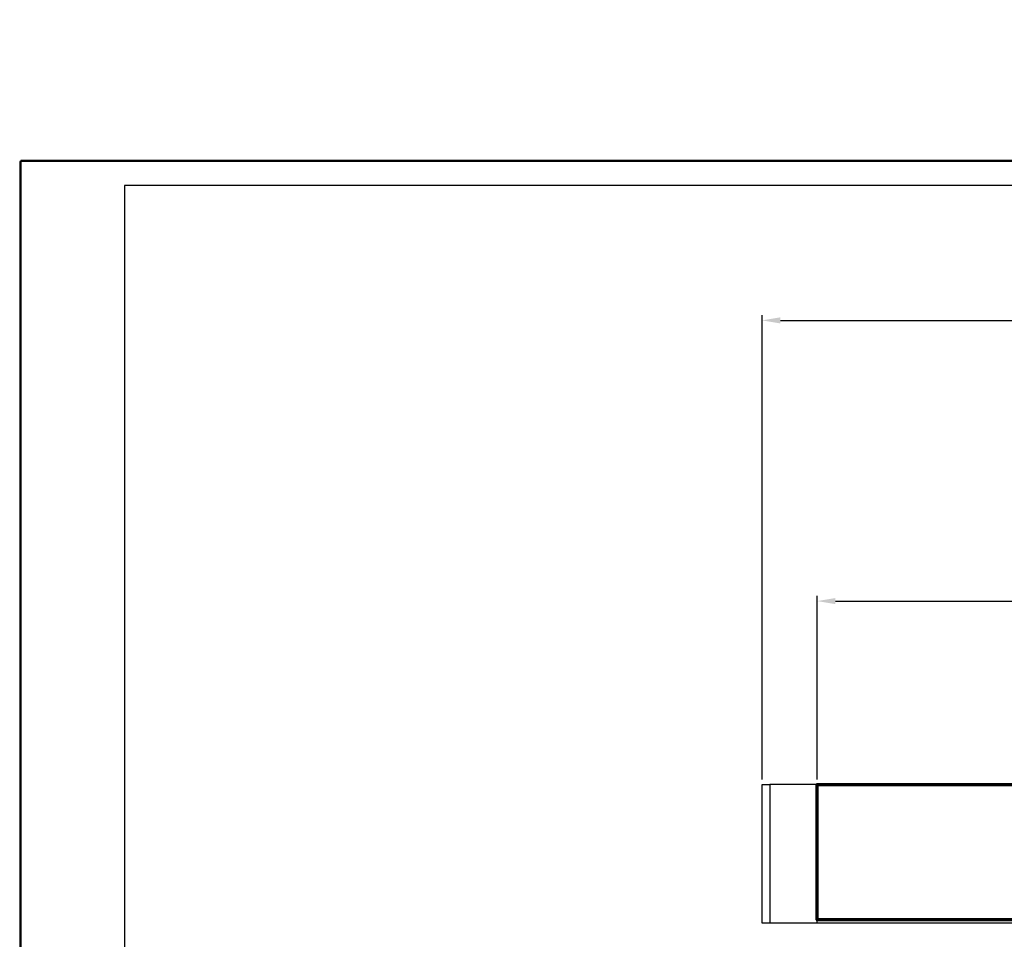
# Model space of a CAD drawing. Extents: x 2513 to 3702, y -2 to 866.
# Drawn here: x 2513 to 2701, y 690 to 866 of the extents above; entities that cross this region are included whole.
import ezdxf

# ---------------------------------------------------------------- set-up
doc = ezdxf.new("R2010")
doc.units = 0
doc.header["$MEASUREMENT"] = 0
doc.header["$PDMODE"] = 35
doc.header["$PDSIZE"] = 3
for name, color, linetype in [('01_ZRahmen', 7, 'Continuous'), ('02_Bemassung', 4, 'Continuous'), ('2', 7, 'Continuous'), ('Normteile_KS', 8, 'Continuous')]:
    doc.layers.add(name, color=color, linetype=linetype)
doc.styles.get("Standard").update_dxf_attribs({"font": 'ARIAL.TTF'})
doc.dimstyles.new('Dorma', dxfattribs={"dimscale": 0, "dimtxt": 8, "dimasz": 3.5, "dimexe": 1, "dimexo": 1, "dimgap": 1.2, "dimtad": 1, "dimdec": 0, "dimzin": 9, "dimtxsty": 'Standard', "dimcen": 0, "dimclrd": 4, "dimclre": 4, "dimclrt": 4, "dimadec": 0, "dimazin": 2, "dimtp": 0.1, "dimtm": 0.1, "dimtfac": 1, "dimtdec": 0, "dimtmove": 0, "dimatfit": 3, "dimfxl": 0, "dimtolj": 1, "dimtzin": 0, "dimarcsym": 0})

# ---------------------------------------------------------------- blocks, each defined once
blk = doc.blocks.new('A0_ZRahmen')
at = {"layer": '01_ZRahmen', "color": 1}
blk.add_lwpolyline([(1188.8001, 0.2), (1188.8001, 840.79999), (0.2, 840.79999), (0.2, 0.2)], close=True, dxfattribs=at)
at = {"layer": '01_ZRahmen'}
blk.add_lwpolyline([(1184, 5), (1184, 836), (20, 836), (20, 5)], close=True, dxfattribs=at)
blk = doc.blocks.new('*D38')
at = {"layer": '02_Bemassung', "color": 4, "lineweight": -2}
for p, q in [((2664.87, 720.92), (2664.87, 755.92)), ((2668.37, 754.92), (3338.29, 754.92)), ((3341.79, 720.92), (3341.79, 755.92))]:
    blk.add_line(p, q, dxfattribs=at)
at = {"layer": '02_Bemassung', "color": 4}
for points in [[(2668.37, 755.5), (2668.37, 754.34), (2664.87, 754.92)], [(3338.29, 755.5), (3338.29, 754.34), (3341.79, 754.92)]]:
    blk.add_solid(points, dxfattribs=at)
at = {"layer": 'Defpoints', "color": 0}
for p in [(3341.79, 754.92), (2664.87, 719.92), (3341.79, 719.92)]:
    blk.add_point(p, dxfattribs=at)
at = {"layer": '02_Bemassung', "color": 4, "insert": (2957.48, 760.12), "char_height": 8, "attachment_point": 5}
blk.add_mtext('\\A1;L', dxfattribs=at)
blk = doc.blocks.new('*D39')
at = {"layer": '02_Bemassung', "color": 4, "lineweight": -2}
for p, q in [((2654.37, 720.92), (2654.37, 809.45)), ((3376.79, 718.92), (3376.79, 809.45)), ((2657.87, 808.45), (3373.29, 808.45))]:
    blk.add_line(p, q, dxfattribs=at)
at = {"layer": '02_Bemassung', "color": 4}
for points in [[(2657.87, 809.04), (2657.87, 807.87), (2654.37, 808.45)], [(3373.29, 809.04), (3373.29, 807.87), (3376.79, 808.45)]]:
    blk.add_solid(points, dxfattribs=at)
at = {"layer": 'Defpoints', "color": 0}
for p in [(3376.79, 808.45), (2654.37, 719.92), (3376.79, 717.92)]:
    blk.add_point(p, dxfattribs=at)
at = {"layer": '02_Bemassung', "color": 4, "insert": (2969.73, 813.79), "char_height": 8, "attachment_point": 5}
blk.add_mtext('\\A1;LV 1 / LV 2 / LV 3', dxfattribs=at)

msp = doc.modelspace()

# ---------------------------------------------------------------- linework, layer by layer
at = {"layer": '01_ZRahmen', "color": 1}
msp.add_lwpolyline([(3701.43, -1.85), (3701.43, 838.75), (2512.83, 838.75), (2512.83, -1.85)], close=True, dxfattribs=at)
at = {"layer": '02_Bemassung', "color": 6, "linetype": 'Continuous', "lineweight": 70}
msp.add_lwpolyline([(3341.79, 694.13), (2664.87, 694.13), (2664.87, 719.92), (3341.79, 719.92)], close=True, dxfattribs=at)
at = {"layer": '2', "color": 1, "linetype": 'Continuous'}
for p, q in [((3375.29, 719.92), (2655.87, 719.92)), ((3375.29, 693.49), (2655.87, 693.49))]:
    msp.add_line(p, q, dxfattribs=at)
at = {"layer": '2', "color": 6, "linetype": 'Continuous'}
msp.add_line((2664.87, 693.49), (2664.87, 719.92), dxfattribs=at)
at = {"layer": 'Normteile_KS'}
msp.add_lwpolyline([(2654.37, 719.92), (2655.87, 719.92), (2655.87, 693.49), (2654.37, 693.49)], close=True, dxfattribs=at)

# ---------------------------------------------------------------- block references
at = {"layer": '01_ZRahmen'}
msp.add_blockref('A0_ZRahmen', (2512.83, -1.85), dxfattribs=at)

# ---------------------------------------------------------------- dimensions: what is measured, and where the dimension line sits
at = {"layer": '02_Bemassung'}
for base, p1, p2, text, picture, middle in [((3376.79, 808.45), (2654.37, 719.92), (3376.79, 717.92), 'LV 1 / LV 2 / LV 3', '*D39', (2969.73, 808.45)), ((3341.79, 754.92), (2664.87, 719.92), (3341.79, 719.92), 'L', '*D38', (2957.48, 754.92))]:
    dim = msp.add_linear_dim(base=base, p1=p1, p2=p2, text=text, dimstyle='Dorma', override={"dimscale": 1}, dxfattribs=at)
    dim.commit()
    dim.dimension.update_dxf_attribs({"geometry": picture, "text_midpoint": middle, "dimtype": 160})

doc.saveas('drawing.dxf')
